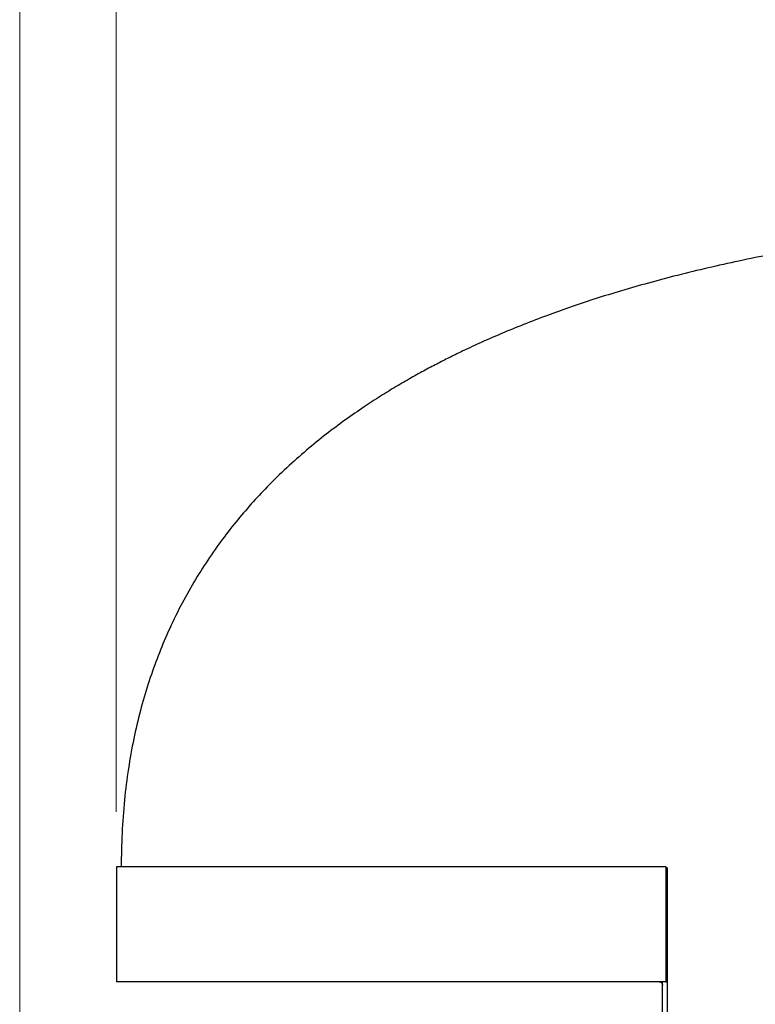
# Model space of a CAD drawing. Units: inches. Extents: x 0.4 to 16.6, y 0.2 to 10.8.
# Drawn here: x 7.5 to 8.2, y 6.3 to 7.2 of the extents above; entities that cross this region are included whole.
import ezdxf

# ---------------------------------------------------------------- set-up
doc = ezdxf.new("R2010")
doc.units = ezdxf.units.IN
doc.header["$MEASUREMENT"] = 0
doc.styles.add('SLDTEXTSTYLE0', font='TXT', dxfattribs={"width": 0.75})
doc.dimstyles.new('SLDDIMSTYLE2', dxfattribs={"dimtxt": 0.125, "dimasz": 0.13, "dimexe": 0, "dimexo": 0.0625, "dimgap": 0.03125, "dimtad": 0, "dimtih": 1, "dimtoh": 1, "dimdec": 3, "dimlfac": 24, "dimrnd": 1e-09, "dimzin": 12, "dimdsep": 46, "dimtxsty": 'SLDTEXTSTYLE0', "dimsah": 1, "dimcen": 0.09, "dimadec": 0, "dimazin": 3, "dimtfac": 1, "dimtdec": 3, "dimtofl": 0, "dimtmove": 0, "dimatfit": 3, "dimfxl": 0, "dimfrac": 2, "dimtolj": 1, "dimtzin": 12, "dimarcsym": 0})

# ---------------------------------------------------------------- blocks, each defined once
blk = doc.blocks.new('_D_9')
at = {"color": 7, "linetype": 'Continuous', "lineweight": 18}
for p, q in [((7.58062, 6.48408), (7.58062, 7.75941)), ((9.669, 6.48325), (9.669, 7.75941)), ((7.58062, 7.63441), (8.49477, 7.63441)), ((9.669, 7.63441), (9.00276, 7.63441))]:
    blk.add_line(p, q, dxfattribs=at)
for points in [[(7.58062, 7.63441), (7.71062, 7.61441), (7.71062, 7.65441)], [(9.669, 7.63441), (9.539, 7.65441), (9.539, 7.61441)]]:
    blk.add_solid(points, dxfattribs=at)
at = {"color": 7, "linetype": 'Continuous', "lineweight": 18, "insert": (8.49477, 7.69632), "char_height": 0.125, "attachment_point": 1, "style": 'SLDTEXTSTYLE0'}
blk.add_mtext('50.121', dxfattribs=at)
blk = doc.blocks.new('_D_10')
at = {"color": 7, "linetype": 'Continuous', "lineweight": 18}
for p, q in [((7.49292, 5.93637), (7.49292, 8.2096)), ((9.669, 6.48325), (9.669, 8.2096)), ((7.49292, 8.0846), (8.6483, 8.0846)), ((9.669, 8.0846), (9.15629, 8.0846))]:
    blk.add_line(p, q, dxfattribs=at)
for points in [[(7.49292, 8.0846), (7.62292, 8.0646), (7.62292, 8.1046)], [(9.669, 8.0846), (9.539, 8.1046), (9.539, 8.0646)]]:
    blk.add_solid(points, dxfattribs=at)
at = {"color": 7, "linetype": 'Continuous', "lineweight": 18, "insert": (8.6483, 8.14651), "char_height": 0.125, "attachment_point": 1, "style": 'SLDTEXTSTYLE0'}
blk.add_mtext('52.226', dxfattribs=at)

msp = doc.modelspace()

# ---------------------------------------------------------------- linework, layer by layer
at = {"color": 7, "linetype": 'Continuous', "lineweight": 25}
for p, q in [((7.580625, 6.43408), (7.580625, 6.329913)), ((8.07926, 6.43408), (7.580625, 6.43408)), ((8.07926, 6.43408), (8.07926, 6.329913)), ((8.07926, 6.43408), (8.079683, 6.43408)), ((8.080625, 6.433247), (8.080625, 6.334288)), ((8.07926, 6.329913), (7.580625, 6.329913)), ((8.07625, 5.897075), (8.07625, 6.329913)), ((8.07926, 6.329913), (8.079588, 6.329913)), ((8.079588, 6.329913), (8.080625, 6.329913)), ((8.080625, 6.334288), (8.079683, 6.334288)), ((8.080625, 6.334288), (8.080625, 5.56783))]:
    msp.add_line(p, q, dxfattribs=at)
at = {"color": 8, "linetype": 'Continuous', "lineweight": 25}
msp.add_line((8.080625, 6.433247), (8.079683, 6.433247), dxfattribs=at)
at = {"color": 7, "linetype": 'Continuous', "lineweight": 25}
for points, knots in [([(8.531305, 7.027381), (8.520304, 7.026981), (8.49509, 7.026064), (8.456333, 7.023947), (8.415656, 7.021196), (8.376871, 7.017969), (8.339911, 7.014326), (8.304711, 7.010298), (8.27017, 7.005786), (8.236338, 7.000779), (8.20326, 6.995267), (8.172002, 6.989462), (8.142488, 6.983407), (8.114128, 6.977026), (8.086917, 6.970338), (8.060849, 6.963362), (8.036422, 6.956283), (8.013558, 6.949145), (7.992186, 6.941987), (7.971164, 6.934465), (7.950598, 6.926592), (7.930592, 6.918389), (7.912266, 6.910377), (7.896883, 6.903236), (7.883934, 6.896925), (7.872564, 6.891161), (7.860665, 6.884875), (7.847897, 6.877816), (7.834329, 6.869933), (7.820048, 6.861176), (7.804611, 6.851142), (7.788107, 6.839678), (7.770655, 6.826611), (7.752885, 6.812179), (7.734965, 6.796287), (7.718261, 6.779992), (7.702844, 6.763476), (7.688731, 6.746928), (7.674983, 6.729157), (7.661716, 6.710099), (7.649052, 6.689685), (7.637117, 6.667844), (7.626531, 6.645531), (7.617258, 6.62285), (7.609242, 6.599892), (7.602179, 6.575625), (7.596171, 6.549994), (7.59131, 6.522943), (7.587736, 6.494416), (7.585442, 6.46463), (7.585162, 6.444339), (7.58502, 6.43408)], [0, 0, 0, 0, 0.0264335, 0.0605869, 0.0931991, 0.1243298, 0.154037, 0.1823769, 0.2094038, 0.2376796, 0.2644977, 0.289923, 0.3140175, 0.3368406, 0.3597206, 0.3812984, 0.4016347, 0.420787, 0.4388092, 0.4557518, 0.4743983, 0.4916826, 0.5076702, 0.5224208, 0.5324027, 0.5422592, 0.5530298, 0.5647178, 0.5772888, 0.5907074, 0.6049392, 0.6214937, 0.6389516, 0.6572785, 0.6764488, 0.6964477, 0.7132899, 0.730686, 0.7486533, 0.767219, 0.7864217, 0.8063119, 0.8269531, 0.8456914, 0.8651238, 0.8853191, 0.9063534, 0.9283108, 0.9512825, 0.9753666, 1, 1, 1, 1]), ([(8.073125, 6.329913), (8.073534, 6.329866), (8.074353, 6.329772), (8.075386, 6.32905), (8.076109, 6.328017), (8.076203, 6.327198), (8.07625, 6.326788)], [0, 0, 0, 0, 0.2500006, 0.5000057, 0.7499975, 1, 1, 1, 1])]:
    msp.add_open_spline(points, degree=3, knots=knots, dxfattribs=at)

# ---------------------------------------------------------------- dimensions: what is measured, and where the dimension line sits
at = {"color": 7, "linetype": 'Continuous', "lineweight": 18}
for base, p1, picture, middle in [((9.669002, 8.084598), (7.492916, 5.886372), '_D_10', (8.902295, 8.084598)), ((9.669002, 7.634406), (7.580625, 6.43408), '_D_9', (8.748766, 7.634406))]:
    dim = msp.add_linear_dim(base=base, p1=p1, p2=(9.669002, 6.433247), dimstyle='SLDDIMSTYLE2', dxfattribs=at)
    dim.commit()
    dim.dimension.update_dxf_attribs({"geometry": picture, "text_midpoint": middle, "dimtype": 160})

doc.saveas('drawing.dxf')
